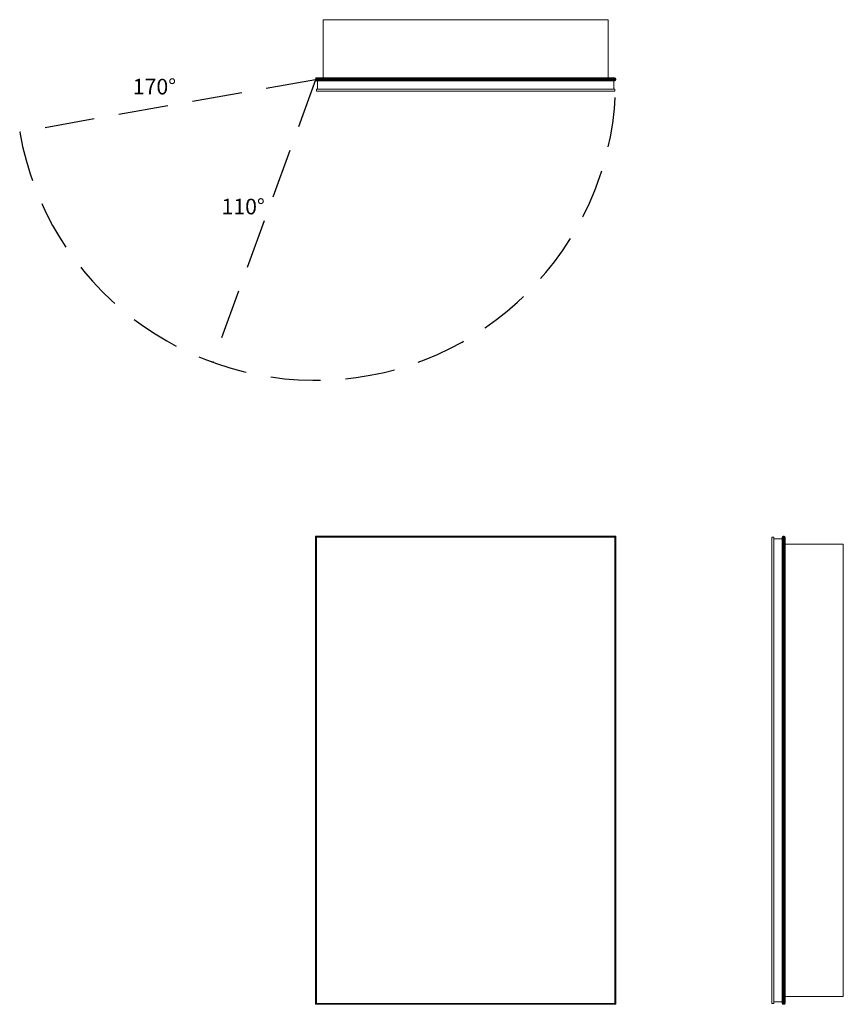
# Model space of a CAD drawing. Units: inches. Extents: x -19 to 33.8, y 0 to 63.1.
import ezdxf

# ---------------------------------------------------------------- set-up
doc = ezdxf.new("R2010")
doc.units = ezdxf.units.IN
doc.header["$LTSCALE"] = 64
doc.header["$MEASUREMENT"] = 0
doc.linetypes.add('HIDDEN', pattern=[0.075, 0.05, -0.025])
doc.layers.add('FORMAT', color=7, linetype='Continuous')

msp = doc.modelspace()

# ---------------------------------------------------------------- linework, layer by layer
at = {"color": 7, "linetype": 'Continuous', "lineweight": 15}
for p, q in [((18.75, 63.115), (0.5, 63.115)), ((0.5, 63.115), (0.5, 59.387)), ((18.75, 63.115), (18.75, 59.387)), ((19.25, 59.334), (0, 59.334)), ((0, 59.25), (0, 59.334)), ((0.053, 59.387), (19.197, 59.387)), ((19.25, 59.25), (19.25, 59.334)), ((0, 59.25), (19.25, 59.25)), ((19.197, 59.197), (0.053, 59.197)), ((0.121, 58.652), (0.121, 59.197)), ((19.129, 58.652), (19.129, 59.197)), ((0.062, 58.652), (0.062, 58.534)), ((19.187, 58.652), (0.062, 58.652)), ((0.062, 58.534), (19.187, 58.534)), ((19.187, 58.534), (19.187, 58.652)), ((0, 0), (0, 30)), ((0.053, 29.947), (0, 30)), ((0, 30), (19.25, 30)), ((0.053, 29.947), (0.053, 0.053)), ((19.197, 29.947), (0.053, 29.947)), ((0.062, 29.937), (0.062, 0.062)), ((0.062, 29.937), (19.187, 29.937)), ((19.187, 29.937), (19.187, 0.062)), ((19.25, 30), (19.197, 29.947)), ((19.197, 0.053), (19.197, 29.947)), ((19.25, 30), (19.25, 0)), ((29.25, 29.937), (29.25, 0.062)), ((29.25, 29.937), (29.368, 29.937)), ((29.368, 29.937), (29.368, 0.062)), ((29.368, 29.848), (29.913, 29.848)), ((29.913, 0.053), (29.913, 29.947)), ((29.966, 30), (29.966, 0)), ((29.966, 30), (30.05, 30)), ((30.05, 0), (30.05, 30)), ((30.103, 29.947), (30.103, 0.053)), ((33.831, 29.5), (30.103, 29.5)), ((33.831, 0.5), (33.831, 29.5)), ((0.053, 0.053), (0, 0)), ((19.25, 0), (0, 0)), ((0.053, 0.053), (19.197, 0.053)), ((0.062, 0.062), (19.187, 0.062)), ((19.25, 0), (19.197, 0.053)), ((29.25, 0.062), (29.368, 0.062)), ((29.368, 0.152), (29.913, 0.152)), ((33.831, 0.5), (30.103, 0.5)), ((29.966, 0), (30.05, 0))]:
    msp.add_line(p, q, dxfattribs=at)
for centre, start, end in [((0.053, 59.334), 90, 180), ((19.197, 59.334), 0, 90), ((0.053, 59.25), 180, 270), ((19.197, 59.25), 270, 0), ((29.966, 29.947), 90, 180), ((30.05, 29.947), 0, 90), ((29.966, 0.053), 180, 270), ((30.05, 0.053), 270, 0)]:
    msp.add_arc(centre, 0.053, start, end, dxfattribs=at)
at = {"layer": 'FORMAT', "linetype": 'HIDDEN'}
for q in [(-18.958, 55.907), (-6.584, 41.161)]:
    msp.add_line((0, 59.25), q, dxfattribs=at)
msp.add_arc((0, 59.25), 19.25, 190, 0, dxfattribs=at)

# ---------------------------------------------------------------- texts
at = {"char_height": 1, "width": 2.95752, "attachment_point": 1}
for s, insert in [('{170°}', (-11.709, 59.324)), ('{110°}', (-6.023, 51.637))]:
    msp.add_mtext(s, dxfattribs=dict(at, insert=insert))

doc.saveas('drawing.dxf')
